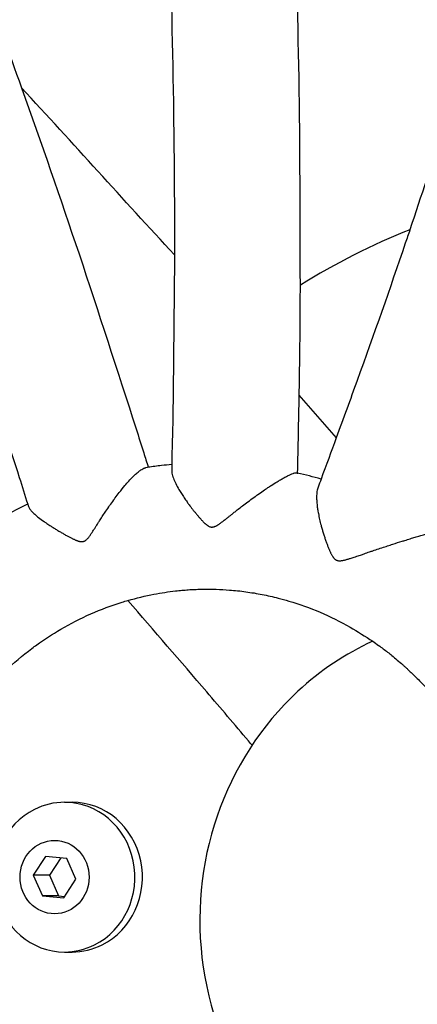
# Model space of a CAD drawing. Units: millimetres. Extents: x -1011 to 3933, y -2441 to 2504.
# Drawn here: x 1514 to 1564, y 22 to 146 of the extents above; entities that cross this region are included whole.
import ezdxf

# ---------------------------------------------------------------- set-up
doc = ezdxf.new("R2010")
doc.units = ezdxf.units.MM

msp = doc.modelspace()

# ---------------------------------------------------------------- linework, layer by layer
for p, q in [((1533.07, 89.27), (1533.07, 89.27)), ((1533.07, 89.27), (1533.07, 89.27)), ((1551.64, 87.12), (1551.64, 87.12)), ((1551.64, 87.12), (1551.64, 87.12)), ((1519.48, 47.15), (1520.44, 47.15)), ((1519.48, 47.15), (1520.44, 47.15)), ((1517.06, 40.26), (1515.51, 37.89)), ((1517.06, 40.26), (1515.51, 37.89)), ((1519.76, 40.02), (1517.06, 40.26)), ((1519.76, 40.02), (1517.06, 40.26)), ((1519, 40.09), (1517.57, 37.89)), ((1519, 40.09), (1517.57, 37.89)), ((1520.92, 37.41), (1519.76, 40.02)), ((1520.92, 37.41), (1519.76, 40.02)), ((1517.57, 37.89), (1515.51, 37.89)), ((1515.51, 37.89), (1516.67, 35.28)), ((1517.57, 37.89), (1515.51, 37.89)), ((1515.51, 37.89), (1516.67, 35.28)), ((1517.57, 37.89), (1518.72, 35.28)), ((1517.57, 37.89), (1518.72, 35.28)), ((1519.37, 35.03), (1520.92, 37.41)), ((1519.37, 35.03), (1520.92, 37.41)), ((1516.67, 35.28), (1519.37, 35.03)), ((1518.72, 35.28), (1516.67, 35.28)), ((1516.67, 35.28), (1519.37, 35.03)), ((1518.72, 35.28), (1516.67, 35.28)), ((1518.72, 35.28), (1519.48, 35.21)), ((1518.72, 35.28), (1519.48, 35.21)), ((1519.48, 28.15), (1520.44, 28.15)), ((1519.48, 28.15), (1520.44, 28.15))]:
    msp.add_line(p, q)
msp.add_circle((1461.03, 31.62), 2472.15)
for centre, major_axis, start_param, end_param in [((1594.03, 32.18), (0, 93.5), 0.357318, 0.532798), ((1594.03, 32.18), (0, 93.5), 0.357318, 0.532798), ((1572.82, 32.18), (0, 38.5), 0.404637, 0.715679), ((1572.82, 32.18), (0, 38.5), 0.404637, 0.715679), ((1572.82, 32.18), (0, 38.5), 0.715679, 2.736956), ((1572.82, 32.18), (0, 38.5), 0.715679, 2.736956), ((1519.48, 37.65), (0, -9.5), 3.581464, 6.283185), ((1519.48, 37.65), (0, -9.5), 3.581464, 6.283185), ((1519.48, 37.65), (0, 9.5), 0, 0.439871), ((1519.48, 37.65), (0, 9.5), 0, 0.439871), ((1519.48, 37.65), (0, 9.5), 3.581464, 6.283185), ((1519.48, 37.65), (0, 9.5), 3.581464, 6.283185), ((1520.44, 37.65), (0, -9.5), 0.439871, 3.141593), ((1520.44, 37.65), (0, -9.5), 0.439871, 3.141593), ((1519.48, 37.65), (0, -9.5), 0, 0.439871), ((1519.48, 37.65), (0, -9.5), 0, 0.439871), ((1520.44, 37.65), (0, -9.5), 0, 0.439871), ((1520.44, 37.65), (0, -9.5), 0, 0.439871)]:
    msp.add_ellipse(centre, major_axis=major_axis, ratio=0.939693, start_param=start_param, end_param=end_param)
msp.add_ellipse((1518.22, 37.65), major_axis=(0, 4.66), ratio=0.939693)
msp.add_ellipse((1518.22, 37.65), major_axis=(0, 4.66), ratio=0.939693)
for points, knots in [([(1529.67, 209.1), (1530.37, 200.27), (1531.06, 191.42), (1532.5, 166.73), (1533.08, 150.71), (1533.39, 128.54), (1533.43, 122.57), (1533.41, 110.99), (1533.29, 105.33), (1533.27, 98.48), (1533.22, 97.21), (1533.2, 93.99), (1533.1, 91.97), (1533.08, 89.75), (1533.07, 89.5), (1533.07, 89.27), (1533.07, 89.27), (1533.07, 89.27)], [188.632005, 188.632005, 188.632005, 188.632005, 216.529323, 216.529323, 264.998269, 264.998269, 282.702137, 282.702137, 299.263096, 299.263096, 302.937338, 302.937338, 308.784233, 308.784233, 309.484268, 309.484268, 309.484416, 309.484416, 309.484416, 309.484416]), ([(1529.67, 209.1), (1530.37, 200.27), (1531.06, 191.42), (1532.5, 166.73), (1533.08, 150.71), (1533.39, 128.54), (1533.43, 122.57), (1533.41, 110.99), (1533.29, 105.33), (1533.27, 98.48), (1533.22, 97.21), (1533.2, 93.99), (1533.1, 91.97), (1533.08, 89.75), (1533.07, 89.5), (1533.07, 89.27), (1533.07, 89.27), (1533.07, 89.27)], [188.632005, 188.632005, 188.632005, 188.632005, 216.529323, 216.529323, 264.998269, 264.998269, 282.702137, 282.702137, 299.263096, 299.263096, 302.937338, 302.937338, 308.784233, 308.784233, 309.484268, 309.484268, 309.484416, 309.484416, 309.484416, 309.484416]), ([(1549.05, 88.91), (1549.12, 92.2), (1549.19, 95.49), (1549.28, 100.27), (1549.3, 101.76), (1549.35, 105.65), (1549.39, 108.06), (1549.38, 111.2), (1549.4, 111.97), (1549.35, 121.5), (1549.38, 130.32), (1548.93, 155.67), (1548.27, 172.06), (1546.84, 194.71), (1546.36, 201.25), (1545.83, 207.74)], [6.693797, 6.693797, 6.693797, 6.693797, 15.675608, 15.675608, 19.759829, 19.759829, 26.34293, 26.34293, 28.421506, 28.421506, 52.692878, 52.692878, 99.030756, 99.030756, 118.13058, 118.13058, 118.13058, 118.13058]), ([(1549.05, 88.91), (1549.12, 92.2), (1549.19, 95.49), (1549.28, 100.27), (1549.3, 101.76), (1549.35, 105.65), (1549.39, 108.06), (1549.38, 111.2), (1549.4, 111.97), (1549.35, 121.5), (1549.38, 130.32), (1548.93, 155.67), (1548.27, 172.06), (1546.84, 194.71), (1546.36, 201.25), (1545.83, 207.74)], [6.693797, 6.693797, 6.693797, 6.693797, 15.675608, 15.675608, 19.759829, 19.759829, 26.34293, 26.34293, 28.421506, 28.421506, 52.692878, 52.692878, 99.030756, 99.030756, 118.13058, 118.13058, 118.13058, 118.13058]), ([(1487.93, 204.76), (1493.28, 191.58), (1498.76, 178.57), (1507.37, 156.09), (1510.72, 146.95), (1516.52, 130.81), (1518.94, 123.76), (1523.79, 109.34), (1526.15, 101.92), (1528.89, 93.52), (1529.19, 92.5), (1529.72, 90.87), (1529.9, 90.25), (1530.1, 89.64)], [179.983193, 179.983193, 179.983193, 179.983193, 220.324097, 220.324097, 247.364027, 247.364027, 267.915433, 267.915433, 289.288722, 289.288722, 292.219168, 292.219168, 293.991209, 293.991209, 293.991209, 293.991209]), ([(1487.93, 204.76), (1493.28, 191.58), (1498.76, 178.57), (1507.37, 156.09), (1510.72, 146.95), (1516.52, 130.81), (1518.94, 123.76), (1523.79, 109.34), (1526.15, 101.92), (1528.89, 93.52), (1529.19, 92.5), (1529.72, 90.87), (1529.9, 90.25), (1530.1, 89.64)], [179.983193, 179.983193, 179.983193, 179.983193, 220.324097, 220.324097, 247.364027, 247.364027, 267.915433, 267.915433, 289.288722, 289.288722, 292.219168, 292.219168, 293.991209, 293.991209, 293.991209, 293.991209]), ([(1472.51, 200.16), (1472.51, 200.16), (1472.51, 200.16), (1476.98, 189.18), (1481.5, 178.24), (1486.84, 165.04), (1487.68, 162.79), (1494.58, 144.81), (1500.37, 128.75), (1508.56, 104.49), (1511.12, 96.41), (1514.11, 87.23), (1514.44, 86.09), (1514.84, 84.86), (1514.87, 84.75), (1514.91, 84.65)], [188.57492, 188.57492, 188.57492, 188.57492, 188.576458, 188.576458, 224.137915, 224.137915, 231.195672, 231.195672, 281.100655, 281.100655, 305.678069, 305.678069, 309.111646, 309.111646, 309.435085, 309.435085, 309.435085, 309.435085]), ([(1472.51, 200.16), (1472.51, 200.16), (1472.51, 200.16), (1476.98, 189.18), (1481.5, 178.24), (1486.84, 165.04), (1487.68, 162.79), (1494.58, 144.81), (1500.37, 128.75), (1508.56, 104.49), (1511.12, 96.41), (1514.11, 87.23), (1514.44, 86.09), (1514.84, 84.86), (1514.87, 84.75), (1514.91, 84.65)], [188.57492, 188.57492, 188.57492, 188.57492, 188.576458, 188.576458, 224.137915, 224.137915, 231.195672, 231.195672, 281.100655, 281.100655, 305.678069, 305.678069, 309.111646, 309.111646, 309.435085, 309.435085, 309.435085, 309.435085]), ([(1586.21, 196.58), (1585.18, 192.37), (1584.01, 188.04), (1579.46, 171.13), (1575.7, 158.26), (1568.98, 136.8), (1566.08, 128.25), (1563.11, 119.21), (1562.9, 118.63), (1560.77, 112.31), (1558.7, 106.48), (1555.73, 98.23), (1554.85, 95.81), (1553.32, 91.64), (1552.67, 89.89), (1551.9, 87.81), (1551.77, 87.47), (1551.64, 87.12), (1551.64, 87.12), (1551.64, 87.12)], [189.480258, 189.480258, 189.480258, 189.480258, 204.299312, 204.299312, 247.497802, 247.497802, 275.284553, 275.284553, 277.13852, 277.13852, 295.903807, 295.903807, 303.707634, 303.707634, 309.306586, 309.306586, 310.397832, 310.397832, 310.397971, 310.397971, 310.397971, 310.397971]), ([(1586.21, 196.58), (1585.18, 192.37), (1584.01, 188.04), (1579.46, 171.13), (1575.7, 158.26), (1568.98, 136.8), (1566.08, 128.25), (1563.11, 119.21), (1562.9, 118.63), (1560.77, 112.31), (1558.7, 106.48), (1555.73, 98.23), (1554.85, 95.81), (1553.32, 91.64), (1552.67, 89.89), (1551.9, 87.81), (1551.77, 87.47), (1551.64, 87.12), (1551.64, 87.12), (1551.64, 87.12)], [189.480258, 189.480258, 189.480258, 189.480258, 204.299312, 204.299312, 247.497802, 247.497802, 275.284553, 275.284553, 277.13852, 277.13852, 295.903807, 295.903807, 303.707634, 303.707634, 309.306586, 309.306586, 310.397832, 310.397832, 310.397971, 310.397971, 310.397971, 310.397971]), ([(1514.91, 84.65), (1514.94, 84.55), (1515.04, 84.36), (1515.26, 84.1), (1515.48, 83.87), (1515.69, 83.68), (1515.93, 83.47), (1516.3, 83.17), (1516.73, 82.86), (1517.28, 82.48), (1517.7, 82.2), (1518.15, 81.92), (1518.48, 81.71), (1518.81, 81.51), (1519.14, 81.32), (1519.46, 81.13), (1519.71, 80.99), (1519.89, 80.9), (1520.06, 80.81), (1520.22, 80.72), (1520.38, 80.64), (1520.54, 80.56), (1520.68, 80.5), (1520.82, 80.44), (1520.94, 80.38), (1521.06, 80.34), (1521.16, 80.3), (1521.26, 80.27), (1521.34, 80.25), (1521.44, 80.23), (1521.54, 80.21), (1521.65, 80.2), (1521.73, 80.21), (1521.8, 80.22), (1521.85, 80.22), (1521.89, 80.24), (1521.94, 80.25), (1521.99, 80.27), (1522.06, 80.3), (1522.14, 80.36), (1522.25, 80.44), (1522.35, 80.54), (1522.47, 80.67), (1522.59, 80.82), (1522.71, 80.98), (1522.82, 81.14), (1522.92, 81.29), (1523.03, 81.46), (1523.18, 81.69), (1523.36, 81.97), (1523.55, 82.28), (1523.76, 82.61), (1524.02, 83.02), (1524.35, 83.52), (1524.75, 84.13), (1525.21, 84.79), (1525.61, 85.35), (1526.02, 85.91), (1526.49, 86.53), (1527.08, 87.25), (1527.65, 87.9), (1528.1, 88.38), (1528.52, 88.79), (1528.84, 89.06), (1529.09, 89.25), (1529.31, 89.4), (1529.5, 89.5), (1529.63, 89.55), (1529.66, 89.56)], [0, 0, 0, 0, 2.848836, 5.099148, 6.223382, 7.813793, 9.250624, 10.380062, 13.778403, 15.179668, 17.348858, 18.816388, 20.268067, 20.981595, 22.375899, 23.67524, 24.293862, 24.875255, 25.433286, 25.958982, 26.474963, 26.955234, 27.409356, 27.819467, 28.212596, 28.557392, 28.871578, 29.14251, 29.40068, 29.622257, 29.979521, 30.255972, 30.530909, 30.675478, 30.813174, 30.937016, 31.069546, 31.210661, 31.404751, 31.686127, 32.059954, 32.464584, 32.907053, 33.422869, 34.015439, 34.546532, 34.975655, 35.463025, 36.1647, 37.123167, 38.135348, 39.001315, 40.219007, 41.978869, 43.716723, 46.003122, 48.366923, 49.314405, 51.64834, 54.933155, 57.359359, 59.722883, 61.539619, 63.855846, 64.906429, 66.076518, 68.076583, 69, 69, 69, 69]), ([(1514.91, 84.65), (1514.94, 84.55), (1515.04, 84.36), (1515.26, 84.1), (1515.48, 83.87), (1515.69, 83.68), (1515.93, 83.47), (1516.3, 83.17), (1516.73, 82.86), (1517.28, 82.48), (1517.7, 82.2), (1518.15, 81.92), (1518.48, 81.71), (1518.81, 81.51), (1519.14, 81.32), (1519.46, 81.13), (1519.71, 80.99), (1519.89, 80.9), (1520.06, 80.81), (1520.22, 80.72), (1520.38, 80.64), (1520.54, 80.56), (1520.68, 80.5), (1520.82, 80.44), (1520.94, 80.38), (1521.06, 80.34), (1521.16, 80.3), (1521.26, 80.27), (1521.34, 80.25), (1521.44, 80.23), (1521.54, 80.21), (1521.65, 80.2), (1521.73, 80.21), (1521.8, 80.22), (1521.85, 80.22), (1521.89, 80.24), (1521.94, 80.25), (1521.99, 80.27), (1522.06, 80.3), (1522.14, 80.36), (1522.25, 80.44), (1522.35, 80.54), (1522.47, 80.67), (1522.59, 80.82), (1522.71, 80.98), (1522.82, 81.14), (1522.92, 81.29), (1523.03, 81.46), (1523.18, 81.69), (1523.36, 81.97), (1523.55, 82.28), (1523.76, 82.61), (1524.02, 83.02), (1524.35, 83.52), (1524.75, 84.13), (1525.21, 84.79), (1525.61, 85.35), (1526.02, 85.91), (1526.49, 86.53), (1527.08, 87.25), (1527.65, 87.9), (1528.1, 88.38), (1528.52, 88.79), (1528.84, 89.06), (1529.09, 89.25), (1529.31, 89.4), (1529.5, 89.5), (1529.63, 89.55), (1529.66, 89.56)], [0, 0, 0, 0, 2.848836, 5.099148, 6.223382, 7.813793, 9.250624, 10.380062, 13.778403, 15.179668, 17.348858, 18.816388, 20.268067, 20.981595, 22.375899, 23.67524, 24.293862, 24.875255, 25.433286, 25.958982, 26.474963, 26.955234, 27.409356, 27.819467, 28.212596, 28.557392, 28.871578, 29.14251, 29.40068, 29.622257, 29.979521, 30.255972, 30.530909, 30.675478, 30.813174, 30.937016, 31.069546, 31.210661, 31.404751, 31.686127, 32.059954, 32.464584, 32.907053, 33.422869, 34.015439, 34.546532, 34.975655, 35.463025, 36.1647, 37.123167, 38.135348, 39.001315, 40.219007, 41.978869, 43.716723, 46.003122, 48.366923, 49.314405, 51.64834, 54.933155, 57.359359, 59.722883, 61.539619, 63.855846, 64.906429, 66.076518, 68.076583, 69, 69, 69, 69]), ([(1531.79, 89.85), (1531.22, 89.79), (1530.66, 89.73), (1530, 89.62), (1529.89, 89.6), (1529.79, 89.58)], [0, 0, 0, 0, 1.769127, 1.769127, 2.097438, 2.097438, 2.097438, 2.097438]), ([(1531.79, 89.85), (1531.22, 89.79), (1530.66, 89.73), (1530, 89.62), (1529.89, 89.6), (1529.79, 89.58)], [0, 0, 0, 0, 1.769127, 1.769127, 2.097438, 2.097438, 2.097438, 2.097438]), ([(1533.07, 89.27), (1533.06, 89.15), (1533.08, 88.92), (1533.16, 88.62), (1533.28, 88.25), (1533.41, 87.92), (1533.67, 87.38), (1533.93, 86.91), (1534.3, 86.3), (1534.65, 85.78), (1534.98, 85.3), (1535.33, 84.82), (1535.65, 84.4), (1535.96, 84.01), (1536.18, 83.74), (1536.39, 83.49), (1536.55, 83.3), (1536.71, 83.13), (1536.82, 83), (1536.92, 82.89), (1537.02, 82.79), (1537.12, 82.69), (1537.21, 82.61), (1537.29, 82.53), (1537.37, 82.45), (1537.45, 82.39), (1537.52, 82.33), (1537.58, 82.29), (1537.66, 82.23), (1537.77, 82.17), (1537.88, 82.11), (1537.98, 82.08), (1538.04, 82.07), (1538.09, 82.06), (1538.16, 82.05), (1538.23, 82.05), (1538.31, 82.06), (1538.39, 82.08), (1538.47, 82.1), (1538.56, 82.14), (1538.68, 82.19), (1538.83, 82.27), (1539, 82.37), (1539.17, 82.49), (1539.33, 82.61), (1539.49, 82.72), (1539.65, 82.85), (1539.88, 83.02), (1540.15, 83.24), (1540.45, 83.47), (1540.77, 83.73), (1541.17, 84.05), (1541.66, 84.43), (1542.27, 84.9), (1542.94, 85.41), (1543.52, 85.83), (1544.11, 86.25), (1544.65, 86.63), (1545.15, 86.97), (1545.49, 87.2), (1545.89, 87.46), (1546.36, 87.75), (1546.9, 88.07), (1547.33, 88.32), (1547.69, 88.51), (1547.97, 88.64), (1548.23, 88.76), (1548.42, 88.84), (1548.54, 88.88), (1548.57, 88.88)], [0, 0, 0, 0, 2.298905, 4.187842, 4.891263, 8.011941, 8.765637, 12.026892, 14.033534, 16.098694, 18.179657, 19.552525, 21.554425, 22.809989, 23.987613, 24.545054, 25.616781, 26.114996, 26.574401, 27.017809, 27.419945, 27.796544, 28.138349, 28.470327, 28.771069, 29.050207, 29.294819, 29.526975, 29.727846, 30.069229, 30.594488, 30.81219, 30.942783, 31.10547, 31.289869, 31.504572, 31.748431, 31.979812, 32.191496, 32.453383, 32.806193, 33.280485, 33.834766, 34.474582, 35.04682, 35.508246, 36.031605, 36.785412, 37.815547, 38.903908, 39.835283, 41.144523, 43.030256, 44.881496, 47.305013, 49.798658, 50.797196, 53.252233, 55.338392, 56.003791, 56.861106, 59.6509, 61.220036, 63.136084, 65.120115, 66.253983, 67.316643, 69.4304, 70, 70, 70, 70]), ([(1533.07, 89.27), (1533.06, 89.15), (1533.08, 88.92), (1533.16, 88.62), (1533.28, 88.25), (1533.41, 87.92), (1533.67, 87.38), (1533.93, 86.91), (1534.3, 86.3), (1534.65, 85.78), (1534.98, 85.3), (1535.33, 84.82), (1535.65, 84.4), (1535.96, 84.01), (1536.18, 83.74), (1536.39, 83.49), (1536.55, 83.3), (1536.71, 83.13), (1536.82, 83), (1536.92, 82.89), (1537.02, 82.79), (1537.12, 82.69), (1537.21, 82.61), (1537.29, 82.53), (1537.37, 82.45), (1537.45, 82.39), (1537.52, 82.33), (1537.58, 82.29), (1537.66, 82.23), (1537.77, 82.17), (1537.88, 82.11), (1537.98, 82.08), (1538.04, 82.07), (1538.09, 82.06), (1538.16, 82.05), (1538.23, 82.05), (1538.31, 82.06), (1538.39, 82.08), (1538.47, 82.1), (1538.56, 82.14), (1538.68, 82.19), (1538.83, 82.27), (1539, 82.37), (1539.17, 82.49), (1539.33, 82.61), (1539.49, 82.72), (1539.65, 82.85), (1539.88, 83.02), (1540.15, 83.24), (1540.45, 83.47), (1540.77, 83.73), (1541.17, 84.05), (1541.66, 84.43), (1542.27, 84.9), (1542.94, 85.41), (1543.52, 85.83), (1544.11, 86.25), (1544.65, 86.63), (1545.15, 86.97), (1545.49, 87.2), (1545.89, 87.46), (1546.36, 87.75), (1546.9, 88.07), (1547.33, 88.32), (1547.69, 88.51), (1547.97, 88.64), (1548.23, 88.76), (1548.42, 88.84), (1548.54, 88.88), (1548.57, 88.88)], [0, 0, 0, 0, 2.298905, 4.187842, 4.891263, 8.011941, 8.765637, 12.026892, 14.033534, 16.098694, 18.179657, 19.552525, 21.554425, 22.809989, 23.987613, 24.545054, 25.616781, 26.114996, 26.574401, 27.017809, 27.419945, 27.796544, 28.138349, 28.470327, 28.771069, 29.050207, 29.294819, 29.526975, 29.727846, 30.069229, 30.594488, 30.81219, 30.942783, 31.10547, 31.289869, 31.504572, 31.748431, 31.979812, 32.191496, 32.453383, 32.806193, 33.280485, 33.834766, 34.474582, 35.04682, 35.508246, 36.031605, 36.785412, 37.815547, 38.903908, 39.835283, 41.144523, 43.030256, 44.881496, 47.305013, 49.798658, 50.797196, 53.252233, 55.338392, 56.003791, 56.861106, 59.6509, 61.220036, 63.136084, 65.120115, 66.253983, 67.316643, 69.4304, 70, 70, 70, 70]), ([(1548.57, 88.88), (1548.67, 88.92), (1548.81, 88.94), (1548.91, 88.94), (1548.94, 88.93)], [0, 0, 0, 0, 3.148278, 5, 5, 5, 5]), ([(1548.57, 88.88), (1548.67, 88.92), (1548.81, 88.94), (1548.91, 88.94), (1548.94, 88.93)], [0, 0, 0, 0, 3.148278, 5, 5, 5, 5]), ([(1552.03, 88.15), (1551.04, 88.41), (1550.04, 88.66), (1549.01, 88.92), (1548.97, 88.92), (1548.94, 88.93)], [210.430872, 210.430872, 210.430872, 210.430872, 213.616684, 213.616684, 213.73964, 213.73964, 213.73964, 213.73964]), ([(1548.94, 88.93), (1548.97, 88.92), (1549.03, 88.89), (1549.05, 88.83), (1549.05, 88.79)], [0, 0, 0, 0, 2.173173, 5, 5, 5, 5]), ([(1552.03, 88.15), (1551.04, 88.41), (1550.04, 88.66), (1549.01, 88.92), (1548.97, 88.92), (1548.94, 88.93)], [210.430872, 210.430872, 210.430872, 210.430872, 213.616684, 213.616684, 213.73964, 213.73964, 213.73964, 213.73964]), ([(1548.94, 88.93), (1548.97, 88.92), (1549.03, 88.89), (1549.05, 88.83), (1549.05, 88.79)], [0, 0, 0, 0, 2.173173, 5, 5, 5, 5]), ([(1551.64, 87.12), (1551.58, 86.96), (1551.52, 86.71), (1551.46, 86.24), (1551.45, 85.8), (1551.48, 85.2), (1551.53, 84.65), (1551.61, 84.14), (1551.71, 83.62), (1551.83, 83.03), (1551.99, 82.37), (1552.15, 81.8), (1552.29, 81.32), (1552.44, 80.85), (1552.59, 80.4), (1552.72, 80.04), (1552.82, 79.77), (1552.89, 79.58), (1552.97, 79.4), (1553.04, 79.23), (1553.1, 79.07), (1553.17, 78.93), (1553.24, 78.79), (1553.31, 78.64), (1553.38, 78.5), (1553.45, 78.39), (1553.5, 78.3), (1553.55, 78.24), (1553.6, 78.16), (1553.67, 78.08), (1553.75, 78.01), (1553.82, 77.94), (1553.88, 77.9), (1553.94, 77.87), (1554.02, 77.83), (1554.11, 77.8), (1554.23, 77.78), (1554.37, 77.77), (1554.52, 77.78), (1554.67, 77.8), (1554.79, 77.82), (1554.9, 77.85), (1555.02, 77.88), (1555.16, 77.91), (1555.32, 77.96), (1555.48, 78), (1555.65, 78.05), (1555.85, 78.12), (1556.1, 78.2), (1556.39, 78.3), (1556.7, 78.4), (1557.08, 78.53), (1557.56, 78.69), (1558.09, 78.88), (1558.7, 79.08), (1559.35, 79.3), (1560.09, 79.54), (1560.69, 79.74), (1561.43, 79.98), (1562.01, 80.16), (1562.55, 80.33), (1562.96, 80.46), (1563.49, 80.62), (1564.13, 80.81), (1564.73, 80.99), (1565.2, 81.12), (1565.51, 81.21), (1565.77, 81.28), (1565.96, 81.33), (1566.09, 81.36), (1566.11, 81.37)], [0, 0, 0, 0, 2.852424, 3.858164, 6.535873, 8.310394, 10.637278, 12.457409, 13.404244, 15.841184, 18.084965, 19.578923, 21.051449, 22.462676, 23.80325, 25.054147, 25.659018, 26.229644, 26.773928, 27.273009, 27.753436, 28.185146, 28.586589, 29.058776, 29.49317, 29.891392, 30.13749, 30.369301, 30.566243, 30.893977, 31.287585, 31.419737, 31.693881, 31.896163, 32.076999, 32.364004, 32.728748, 33.144962, 33.583414, 34.024301, 34.387327, 34.666249, 34.974299, 35.418897, 35.913519, 36.352109, 36.811911, 37.3947, 38.146636, 38.990823, 39.959095, 40.831068, 42.242321, 44.178047, 45.379049, 47.477918, 49.73179, 51.680104, 52.652054, 56.139923, 56.800001, 57.653548, 59.883001, 61.892555, 64.053043, 66.495013, 67.690424, 68.422614, 70.437427, 71, 71, 71, 71]), ([(1551.64, 87.12), (1551.58, 86.96), (1551.52, 86.71), (1551.46, 86.24), (1551.45, 85.8), (1551.48, 85.2), (1551.53, 84.65), (1551.61, 84.14), (1551.71, 83.62), (1551.83, 83.03), (1551.99, 82.37), (1552.15, 81.8), (1552.29, 81.32), (1552.44, 80.85), (1552.59, 80.4), (1552.72, 80.04), (1552.82, 79.77), (1552.89, 79.58), (1552.97, 79.4), (1553.04, 79.23), (1553.1, 79.07), (1553.17, 78.93), (1553.24, 78.79), (1553.31, 78.64), (1553.38, 78.5), (1553.45, 78.39), (1553.5, 78.3), (1553.55, 78.24), (1553.6, 78.16), (1553.67, 78.08), (1553.75, 78.01), (1553.82, 77.94), (1553.88, 77.9), (1553.94, 77.87), (1554.02, 77.83), (1554.11, 77.8), (1554.23, 77.78), (1554.37, 77.77), (1554.52, 77.78), (1554.67, 77.8), (1554.79, 77.82), (1554.9, 77.85), (1555.02, 77.88), (1555.16, 77.91), (1555.32, 77.96), (1555.48, 78), (1555.65, 78.05), (1555.85, 78.12), (1556.1, 78.2), (1556.39, 78.3), (1556.7, 78.4), (1557.08, 78.53), (1557.56, 78.69), (1558.09, 78.88), (1558.7, 79.08), (1559.35, 79.3), (1560.09, 79.54), (1560.69, 79.74), (1561.43, 79.98), (1562.01, 80.16), (1562.55, 80.33), (1562.96, 80.46), (1563.49, 80.62), (1564.13, 80.81), (1564.73, 80.99), (1565.2, 81.12), (1565.51, 81.21), (1565.77, 81.28), (1565.96, 81.33), (1566.09, 81.36), (1566.11, 81.37)], [0, 0, 0, 0, 2.852424, 3.858164, 6.535873, 8.310394, 10.637278, 12.457409, 13.404244, 15.841184, 18.084965, 19.578923, 21.051449, 22.462676, 23.80325, 25.054147, 25.659018, 26.229644, 26.773928, 27.273009, 27.753436, 28.185146, 28.586589, 29.058776, 29.49317, 29.891392, 30.13749, 30.369301, 30.566243, 30.893977, 31.287585, 31.419737, 31.693881, 31.896163, 32.076999, 32.364004, 32.728748, 33.144962, 33.583414, 34.024301, 34.387327, 34.666249, 34.974299, 35.418897, 35.913519, 36.352109, 36.811911, 37.3947, 38.146636, 38.990823, 39.959095, 40.831068, 42.242321, 44.178047, 45.379049, 47.477918, 49.73179, 51.680104, 52.652054, 56.139923, 56.800001, 57.653548, 59.883001, 61.892555, 64.053043, 66.495013, 67.690424, 68.422614, 70.437427, 71, 71, 71, 71]), ([(1514.81, 84.97), (1514.75, 84.94), (1514.69, 84.91), (1513.72, 84.44), (1512.83, 83.97), (1511.81, 83.41), (1511.67, 83.33), (1511.53, 83.25)], [18.406601, 18.406601, 18.406601, 18.406601, 18.611573, 18.611573, 21.729706, 21.729706, 22.22158, 22.22158, 22.22158, 22.22158]), ([(1514.81, 84.97), (1514.75, 84.94), (1514.69, 84.91), (1513.72, 84.44), (1512.83, 83.97), (1511.81, 83.41), (1511.67, 83.33), (1511.53, 83.25)], [18.406601, 18.406601, 18.406601, 18.406601, 18.611573, 18.611573, 21.729706, 21.729706, 22.22158, 22.22158, 22.22158, 22.22158]), ([(1537.59, -9.82), (1536.22, -9.82), (1534.85, -9.74), (1532.12, -9.43), (1530.76, -9.2), (1528.07, -8.58), (1526.73, -8.19), (1524.1, -7.25), (1522.8, -6.71), (1520.35, -5.51), (1519.22, -4.81), (1517.97, -4.12), (1517.89, -4.06), (1517.17, -3.6), (1516.55, -3.18), (1515.37, -2.33), (1514.81, -1.9), (1513.14, -0.56), (1512.12, 0.46), (1511.02, 1.45), (1510.98, 1.5), (1509.87, 2.61), (1508.86, 3.75), (1506.95, 6.17), (1506.05, 7.45), (1504.38, 10.13), (1503.61, 11.53), (1502.22, 14.46), (1501.6, 15.97), (1500.51, 19.1), (1500.06, 20.72), (1499.32, 24.03), (1499.04, 25.72), (1498.68, 29.16), (1498.59, 30.91), (1498.63, 34.43), (1498.75, 36.21), (1499.2, 39.69), (1499.53, 41.4), (1500.36, 44.73), (1500.86, 46.36), (1502.04, 49.49), (1502.72, 51.01), (1504.21, 53.92), (1505.02, 55.31), (1506.79, 57.97), (1507.74, 59.23), (1509.48, 61.3), (1510.28, 62.11), (1511.33, 63.23), (1511.62, 63.49), (1513, 64.8), (1514.15, 65.76), (1515.54, 66.81), (1515.74, 66.96), (1516.95, 67.77), (1517.95, 68.47), (1520.23, 69.81), (1521.51, 70.47), (1524.11, 71.61), (1525.44, 72.11), (1527.02, 72.6), (1527.26, 72.69), (1528.61, 73.02), (1529.71, 73.33), (1531.73, 73.71), (1532.65, 73.85), (1533.57, 73.95)], [0, 0, 0, 0, 4.472901, 4.472901, 8.951475, 8.951475, 13.446902, 13.446902, 17.969891, 17.969891, 22.19865, 22.19865, 22.530436, 22.530436, 24.897115, 24.897115, 27.137577, 27.137577, 31.627387, 31.627387, 31.799382, 31.799382, 36.522961, 36.522961, 41.314525, 41.314525, 46.179569, 46.179569, 51.123163, 51.123163, 56.150281, 56.150281, 61.266272, 61.266272, 66.477314, 66.477314, 71.771635, 71.771635, 76.962971, 76.962971, 82.058911, 82.058911, 87.065706, 87.065706, 91.988834, 91.988834, 96.8335, 96.8335, 100.372627, 100.372627, 101.605086, 101.605086, 106.309456, 106.309456, 107.102897, 107.102897, 110.953308, 110.953308, 115.544331, 115.544331, 120.091225, 120.091225, 120.912925, 120.912925, 124.603649, 124.603649, 127.616062, 127.616062, 127.616062, 127.616062]), ([(1537.59, -9.82), (1536.22, -9.82), (1534.85, -9.74), (1532.12, -9.43), (1530.76, -9.2), (1528.07, -8.58), (1526.73, -8.19), (1524.1, -7.25), (1522.8, -6.71), (1520.35, -5.51), (1519.22, -4.81), (1517.97, -4.12), (1517.89, -4.06), (1517.17, -3.6), (1516.55, -3.18), (1515.37, -2.33), (1514.81, -1.9), (1513.14, -0.56), (1512.12, 0.46), (1511.02, 1.45), (1510.98, 1.5), (1509.87, 2.61), (1508.86, 3.75), (1506.95, 6.17), (1506.05, 7.45), (1504.38, 10.13), (1503.61, 11.53), (1502.22, 14.46), (1501.6, 15.97), (1500.51, 19.1), (1500.06, 20.72), (1499.32, 24.03), (1499.04, 25.72), (1498.68, 29.16), (1498.59, 30.91), (1498.63, 34.43), (1498.75, 36.21), (1499.2, 39.69), (1499.53, 41.4), (1500.36, 44.73), (1500.86, 46.36), (1502.04, 49.49), (1502.72, 51.01), (1504.21, 53.92), (1505.02, 55.31), (1506.79, 57.97), (1507.74, 59.23), (1509.48, 61.3), (1510.28, 62.11), (1511.33, 63.23), (1511.62, 63.49), (1513, 64.8), (1514.15, 65.76), (1515.54, 66.81), (1515.74, 66.96), (1516.95, 67.77), (1517.95, 68.47), (1520.23, 69.81), (1521.51, 70.47), (1524.11, 71.61), (1525.44, 72.11), (1527.02, 72.6), (1527.26, 72.69), (1528.61, 73.02), (1529.71, 73.33), (1531.73, 73.71), (1532.65, 73.85), (1533.57, 73.95)], [0, 0, 0, 0, 4.472901, 4.472901, 8.951475, 8.951475, 13.446902, 13.446902, 17.969891, 17.969891, 22.19865, 22.19865, 22.530436, 22.530436, 24.897115, 24.897115, 27.137577, 27.137577, 31.627387, 31.627387, 31.799382, 31.799382, 36.522961, 36.522961, 41.314525, 41.314525, 46.179569, 46.179569, 51.123163, 51.123163, 56.150281, 56.150281, 61.266272, 61.266272, 66.477314, 66.477314, 71.771635, 71.771635, 76.962971, 76.962971, 82.058911, 82.058911, 87.065706, 87.065706, 91.988834, 91.988834, 96.8335, 96.8335, 100.372627, 100.372627, 101.605086, 101.605086, 106.309456, 106.309456, 107.102897, 107.102897, 110.953308, 110.953308, 115.544331, 115.544331, 120.091225, 120.091225, 120.912925, 120.912925, 124.603649, 124.603649, 127.616062, 127.616062, 127.616062, 127.616062]), ([(1533.57, 73.95), (1533.84, 73.98), (1534.1, 74.01), (1534.64, 74.06), (1534.91, 74.08), (1535.44, 74.12), (1535.71, 74.13), (1536.25, 74.15), (1536.52, 74.16), (1537.06, 74.18), (1537.32, 74.18), (1537.59, 74.18)], [0, 0, 0, 0, 0.876786, 0.876786, 1.753572, 1.753572, 2.630358, 2.630358, 3.507143, 3.507143, 4.383929, 4.383929, 4.383929, 4.383929]), ([(1533.57, 73.95), (1533.84, 73.98), (1534.1, 74.01), (1534.64, 74.06), (1534.91, 74.08), (1535.44, 74.12), (1535.71, 74.13), (1536.25, 74.15), (1536.52, 74.16), (1537.06, 74.18), (1537.32, 74.18), (1537.59, 74.18)], [0, 0, 0, 0, 0.876786, 0.876786, 1.753572, 1.753572, 2.630358, 2.630358, 3.507143, 3.507143, 4.383929, 4.383929, 4.383929, 4.383929]), ([(1537.59, 74.18), (1537.97, 74.18), (1538.34, 74.17), (1539.27, 74.14), (1539.83, 74.11), (1541.09, 74.02), (1541.79, 73.94), (1543.17, 73.75), (1543.86, 73.64), (1545.24, 73.37), (1545.92, 73.21), (1547.05, 72.93), (1547.5, 72.8), (1547.95, 72.67)], [0, 0, 0, 0, 1.218855, 1.218855, 3.047138, 3.047138, 5.324418, 5.324418, 7.601698, 7.601698, 9.878978, 9.878978, 11.3864, 11.3864, 11.3864, 11.3864]), ([(1537.59, 74.18), (1537.97, 74.18), (1538.34, 74.17), (1539.27, 74.14), (1539.83, 74.11), (1541.09, 74.02), (1541.79, 73.94), (1543.17, 73.75), (1543.86, 73.64), (1545.24, 73.37), (1545.92, 73.21), (1547.05, 72.93), (1547.5, 72.8), (1547.95, 72.67)], [0, 0, 0, 0, 1.218855, 1.218855, 3.047138, 3.047138, 5.324418, 5.324418, 7.601698, 7.601698, 9.878978, 9.878978, 11.3864, 11.3864, 11.3864, 11.3864]), ([(1543.27, 54.39), (1543.12, 54.57), (1542.97, 54.74), (1541.05, 57), (1539.29, 59.08), (1534.2, 65.03), (1530.84, 68.88), (1527.51, 72.75)], [3.01465, 3.01465, 3.01465, 3.01465, 3.342959, 3.342959, 7.166419, 7.166419, 14.288272, 14.288272, 14.288272, 14.288272]), ([(1543.27, 54.39), (1543.12, 54.57), (1542.97, 54.74), (1541.05, 57), (1539.29, 59.08), (1534.2, 65.03), (1530.84, 68.88), (1527.51, 72.75)], [3.01465, 3.01465, 3.01465, 3.01465, 3.342959, 3.342959, 7.166419, 7.166419, 14.288272, 14.288272, 14.288272, 14.288272]), ([(1547.95, 72.67), (1549.28, 72.27), (1550.6, 71.8), (1553.19, 70.7), (1554.46, 70.07), (1556.68, 68.81), (1557.62, 68.18), (1558.83, 67.41), (1559.06, 67.21), (1559.32, 67.04), (1559.33, 67.04), (1559.72, 66.76), (1560.09, 66.47), (1560.65, 66.05), (1560.82, 65.91), (1561.47, 65.38), (1561.92, 64.98), (1562.49, 64.5), (1562.58, 64.4), (1562.71, 64.29), (1562.74, 64.27), (1562.87, 64.15), (1562.98, 64.06), (1563.41, 63.62), (1563.76, 63.31), (1564.27, 62.8), (1564.46, 62.61), (1564.88, 62.17), (1565.12, 61.92), (1565.5, 61.5), (1565.65, 61.33), (1565.84, 61.12), (1565.88, 61.07), (1566.94, 59.87), (1567.89, 58.65), (1569.08, 56.94), (1569.37, 56.49), (1569.8, 55.84), (1569.93, 55.63), (1570.4, 54.87), (1570.72, 54.3), (1571.12, 53.61), (1571.19, 53.48), (1571.43, 53.03), (1571.6, 52.72), (1571.99, 51.9), (1572.25, 51.41), (1572.75, 50.32), (1572.98, 49.72), (1573.28, 49.08), (1573.31, 49.02), (1573.39, 48.8), (1573.45, 48.65), (1573.58, 48.33), (1573.65, 48.17), (1573.88, 47.48), (1574.08, 46.97), (1574.34, 46.22), (1574.41, 45.99), (1574.6, 45.4), (1574.69, 45.03), (1574.83, 44.61), (1574.85, 44.55), (1574.88, 44.43), (1574.89, 44.38), (1574.92, 44.3), (1574.93, 44.27), (1575.13, 43.54), (1575.31, 42.83), (1575.62, 41.45), (1575.75, 40.78), (1575.93, 39.83), (1575.97, 39.55), (1576.03, 39.22), (1576.04, 39.17), (1576.07, 38.86), (1576.12, 38.61), (1576.27, 37.29), (1576.37, 36.22), (1576.51, 34.8), (1576.52, 34.46), (1576.6, 32.65), (1576.53, 31.19), (1576.51, 29.56), (1576.48, 29.39), (1576.48, 29.08), (1576.46, 28.95), (1576.38, 27.87), (1576.26, 26.93), (1576.12, 25.74), (1576.08, 25.5), (1575.97, 24.69), (1575.86, 24.15), (1575.67, 23.15), (1575.58, 22.69), (1575.29, 21.52), (1575.11, 20.8), (1574.92, 20.06), (1574.91, 20.04), (1574.9, 19.98), (1574.88, 19.92), (1574.74, 19.45), (1574.62, 19.03), (1574.49, 18.61), (1574.48, 18.61), (1574.4, 18.37), (1574.34, 18.14), (1574.08, 17.39), (1573.89, 16.87), (1573.64, 16.19), (1573.58, 16.02), (1573.43, 15.64), (1573.33, 15.42), (1573.09, 14.77), (1572.89, 14.35), (1572.63, 13.77), (1572.56, 13.61), (1572.25, 12.95), (1572.01, 12.45), (1571.52, 11.5), (1571.29, 11.06), (1570.85, 10.27), (1570.65, 9.92), (1570.32, 9.37), (1570.2, 9.15), (1569.92, 8.73), (1569.8, 8.51), (1569.05, 7.4), (1568.45, 6.49), (1567.01, 4.59), (1566.14, 3.63), (1565.14, 2.45), (1564.95, 2.26), (1564.74, 2.04), (1564.7, 2), (1564.65, 1.95), (1564.65, 1.94), (1564.45, 1.75), (1564.27, 1.56), (1563.76, 1.05), (1563.42, 0.72), (1562.95, 0.28), (1562.82, 0.16), (1562.59, -0.05), (1562.49, -0.14), (1562.08, -0.5), (1561.77, -0.76), (1561.24, -1.21), (1561.02, -1.39), (1560.54, -1.76), (1560.3, -1.96), (1559.8, -2.33), (1559.56, -2.51), (1559.07, -2.87), (1558.83, -3.04), (1558.35, -3.37), (1558.13, -3.52), (1556.69, -4.47), (1555.43, -5.19), (1552.88, -6.49), (1551.57, -7.06), (1548.93, -8.03), (1547.59, -8.44), (1544.89, -9.11), (1543.53, -9.36), (1540.64, -9.73), (1539.12, -9.82), (1537.59, -9.82)], [0, 0, 0, 0, 4.509939, 4.509939, 9.052127, 9.052127, 12.654487, 12.654487, 13.606514, 13.606514, 13.636844, 13.636844, 15.122322, 15.122322, 15.832737, 15.832737, 17.740316, 17.740316, 18.1643, 18.1643, 18.272658, 18.272658, 18.72056, 18.72056, 20.179735, 20.179735, 20.995121, 20.995121, 22.077201, 22.077201, 22.762443, 22.762443, 22.967133, 22.967133, 27.726871, 27.726871, 29.357007, 29.357007, 30.121827, 30.121827, 32.092476, 32.092476, 32.557666, 32.557666, 33.629385, 33.629385, 35.321082, 35.321082, 37.245892, 37.245892, 37.464713, 37.464713, 37.950333, 37.950333, 38.490171, 38.490171, 40.140939, 40.140939, 40.871783, 40.871783, 42.004645, 42.004645, 42.203015, 42.203015, 42.362779, 42.362779, 42.452976, 42.452976, 44.647169, 44.647169, 46.68907, 46.68907, 47.527593, 47.527593, 47.695284, 47.695284, 48.445062, 48.445062, 51.663293, 51.663293, 52.694301, 52.694301, 57.043111, 57.043111, 57.563856, 57.563856, 57.959937, 57.959937, 60.782089, 60.782089, 61.531866, 61.531866, 63.19767, 63.19767, 64.579982, 64.579982, 66.81764, 66.81764, 66.864371, 66.864371, 67.024135, 67.024135, 68.336713, 68.336713, 68.355367, 68.355367, 69.086211, 69.086211, 70.736979, 70.736979, 71.276816, 71.276816, 71.981257, 71.981257, 73.383864, 73.383864, 73.906069, 73.906069, 75.597765, 75.597765, 77.134674, 77.134674, 78.344889, 78.344889, 79.105324, 79.105324, 79.870143, 79.870143, 83.225057, 83.225057, 87.220831, 87.220831, 88.029602, 88.029602, 88.202704, 88.202704, 88.232029, 88.232029, 89.047414, 89.047414, 90.50659, 90.50659, 91.062851, 91.062851, 91.486834, 91.486834, 92.764124, 92.764124, 93.665833, 93.665833, 94.66282, 94.66282, 95.620637, 95.620637, 96.572663, 96.572663, 97.434947, 97.434947, 102.0493, 102.0493, 106.615418, 106.615418, 111.142533, 111.142533, 115.640691, 115.640691, 120.613609, 120.613609, 120.613609, 120.613609]), ([(1547.95, 72.67), (1549.28, 72.27), (1550.6, 71.8), (1553.19, 70.7), (1554.46, 70.07), (1556.68, 68.81), (1557.62, 68.18), (1558.83, 67.41), (1559.06, 67.21), (1559.32, 67.04), (1559.33, 67.04), (1559.72, 66.76), (1560.09, 66.47), (1560.65, 66.05), (1560.82, 65.91), (1561.47, 65.38), (1561.92, 64.98), (1562.49, 64.5), (1562.58, 64.4), (1562.71, 64.29), (1562.74, 64.27), (1562.87, 64.15), (1562.98, 64.06), (1563.41, 63.62), (1563.76, 63.31), (1564.27, 62.8), (1564.46, 62.61), (1564.88, 62.17), (1565.12, 61.92), (1565.5, 61.5), (1565.65, 61.33), (1565.84, 61.12), (1565.88, 61.07), (1566.94, 59.87), (1567.89, 58.65), (1569.08, 56.94), (1569.37, 56.49), (1569.8, 55.84), (1569.93, 55.63), (1570.4, 54.87), (1570.72, 54.3), (1571.12, 53.61), (1571.19, 53.48), (1571.43, 53.03), (1571.6, 52.72), (1571.99, 51.9), (1572.25, 51.41), (1572.75, 50.32), (1572.98, 49.72), (1573.28, 49.08), (1573.31, 49.02), (1573.39, 48.8), (1573.45, 48.65), (1573.58, 48.33), (1573.65, 48.17), (1573.88, 47.48), (1574.08, 46.97), (1574.34, 46.22), (1574.41, 45.99), (1574.6, 45.4), (1574.69, 45.03), (1574.83, 44.61), (1574.85, 44.55), (1574.88, 44.43), (1574.89, 44.38), (1574.92, 44.3), (1574.93, 44.27), (1575.13, 43.54), (1575.31, 42.83), (1575.62, 41.45), (1575.75, 40.78), (1575.93, 39.83), (1575.97, 39.55), (1576.03, 39.22), (1576.04, 39.17), (1576.07, 38.86), (1576.12, 38.61), (1576.27, 37.29), (1576.37, 36.22), (1576.51, 34.8), (1576.52, 34.46), (1576.6, 32.65), (1576.53, 31.19), (1576.51, 29.56), (1576.48, 29.39), (1576.48, 29.08), (1576.46, 28.95), (1576.38, 27.87), (1576.26, 26.93), (1576.12, 25.74), (1576.08, 25.5), (1575.97, 24.69), (1575.86, 24.15), (1575.67, 23.15), (1575.58, 22.69), (1575.29, 21.52), (1575.11, 20.8), (1574.92, 20.06), (1574.91, 20.04), (1574.9, 19.98), (1574.88, 19.92), (1574.74, 19.45), (1574.62, 19.03), (1574.49, 18.61), (1574.48, 18.61), (1574.4, 18.37), (1574.34, 18.14), (1574.08, 17.39), (1573.89, 16.87), (1573.64, 16.19), (1573.58, 16.02), (1573.43, 15.64), (1573.33, 15.42), (1573.09, 14.77), (1572.89, 14.35), (1572.63, 13.77), (1572.56, 13.61), (1572.25, 12.95), (1572.01, 12.45), (1571.52, 11.5), (1571.29, 11.06), (1570.85, 10.27), (1570.65, 9.92), (1570.32, 9.37), (1570.2, 9.15), (1569.92, 8.73), (1569.8, 8.51), (1569.05, 7.4), (1568.45, 6.49), (1567.01, 4.59), (1566.14, 3.63), (1565.14, 2.45), (1564.95, 2.26), (1564.74, 2.04), (1564.7, 2), (1564.65, 1.95), (1564.65, 1.94), (1564.45, 1.75), (1564.27, 1.56), (1563.76, 1.05), (1563.42, 0.72), (1562.95, 0.28), (1562.82, 0.16), (1562.59, -0.05), (1562.49, -0.14), (1562.08, -0.5), (1561.77, -0.76), (1561.24, -1.21), (1561.02, -1.39), (1560.54, -1.76), (1560.3, -1.96), (1559.8, -2.33), (1559.56, -2.51), (1559.07, -2.87), (1558.83, -3.04), (1558.35, -3.37), (1558.13, -3.52), (1556.69, -4.47), (1555.43, -5.19), (1552.88, -6.49), (1551.57, -7.06), (1548.93, -8.03), (1547.59, -8.44), (1544.89, -9.11), (1543.53, -9.36), (1540.64, -9.73), (1539.12, -9.82), (1537.59, -9.82)], [0, 0, 0, 0, 4.509939, 4.509939, 9.052127, 9.052127, 12.654487, 12.654487, 13.606514, 13.606514, 13.636844, 13.636844, 15.122322, 15.122322, 15.832737, 15.832737, 17.740316, 17.740316, 18.1643, 18.1643, 18.272658, 18.272658, 18.72056, 18.72056, 20.179735, 20.179735, 20.995121, 20.995121, 22.077201, 22.077201, 22.762443, 22.762443, 22.967133, 22.967133, 27.726871, 27.726871, 29.357007, 29.357007, 30.121827, 30.121827, 32.092476, 32.092476, 32.557666, 32.557666, 33.629385, 33.629385, 35.321082, 35.321082, 37.245892, 37.245892, 37.464713, 37.464713, 37.950333, 37.950333, 38.490171, 38.490171, 40.140939, 40.140939, 40.871783, 40.871783, 42.004645, 42.004645, 42.203015, 42.203015, 42.362779, 42.362779, 42.452976, 42.452976, 44.647169, 44.647169, 46.68907, 46.68907, 47.527593, 47.527593, 47.695284, 47.695284, 48.445062, 48.445062, 51.663293, 51.663293, 52.694301, 52.694301, 57.043111, 57.043111, 57.563856, 57.563856, 57.959937, 57.959937, 60.782089, 60.782089, 61.531866, 61.531866, 63.19767, 63.19767, 64.579982, 64.579982, 66.81764, 66.81764, 66.864371, 66.864371, 67.024135, 67.024135, 68.336713, 68.336713, 68.355367, 68.355367, 69.086211, 69.086211, 70.736979, 70.736979, 71.276816, 71.276816, 71.981257, 71.981257, 73.383864, 73.383864, 73.906069, 73.906069, 75.597765, 75.597765, 77.134674, 77.134674, 78.344889, 78.344889, 79.105324, 79.105324, 79.870143, 79.870143, 83.225057, 83.225057, 87.220831, 87.220831, 88.029602, 88.029602, 88.202704, 88.202704, 88.232029, 88.232029, 89.047414, 89.047414, 90.50659, 90.50659, 91.062851, 91.062851, 91.486834, 91.486834, 92.764124, 92.764124, 93.665833, 93.665833, 94.66282, 94.66282, 95.620637, 95.620637, 96.572663, 96.572663, 97.434947, 97.434947, 102.0493, 102.0493, 106.615418, 106.615418, 111.142533, 111.142533, 115.640691, 115.640691, 120.613609, 120.613609, 120.613609, 120.613609])]:
    msp.add_open_spline(points, degree=3, knots=knots)
for points in [[(1533.42, 116.59), (1526.91, 123.61), (1520.53, 130.76), (1514.01, 137.78)], [(1533.42, 116.59), (1526.91, 123.61), (1520.53, 130.76), (1514.01, 137.78)], [(1553.96, 93.38), (1552.38, 95.17), (1550.83, 96.98), (1549.25, 98.77)], [(1553.96, 93.38), (1552.38, 95.17), (1550.83, 96.98), (1549.25, 98.77)], [(1533.08, 89.98), (1532.65, 89.95), (1532.22, 89.9), (1531.79, 89.85)], [(1533.08, 89.98), (1532.65, 89.95), (1532.22, 89.9), (1531.79, 89.85)], [(1529.66, 89.56), (1529.71, 89.58), (1529.75, 89.59), (1529.79, 89.59)], [(1529.66, 89.56), (1529.71, 89.58), (1529.75, 89.59), (1529.79, 89.59)]]:
    msp.add_open_spline(points, degree=3)

doc.saveas('drawing.dxf')
